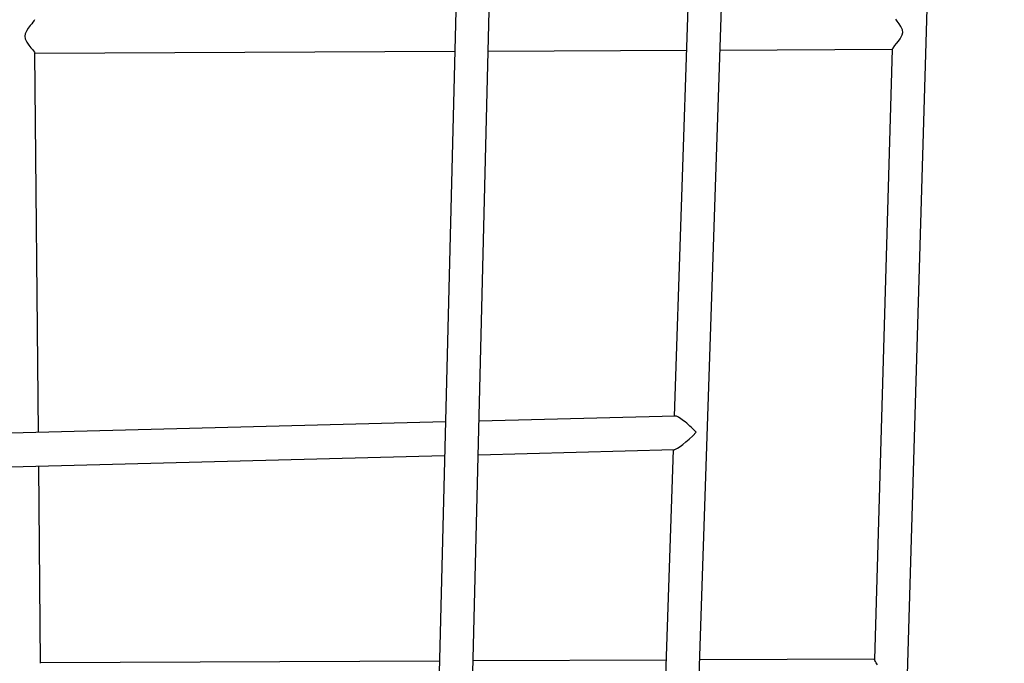
# Model space of a CAD drawing. Units: millimetres. Extents: x 4622 to 36379, y 6471 to 12542.
# Drawn here: x 33887 to 34356, y 8814 to 9120 of the extents above; entities that cross this region are included whole.
import ezdxf

# ---------------------------------------------------------------- set-up
doc = ezdxf.new("R2010")
doc.units = ezdxf.units.MM
doc.layers.add('Default', color=7, linetype='Continuous')

# ---------------------------------------------------------------- blocks, each defined once
blk = doc.blocks.new('SE7')
at = {"layer": 'Default', "color": 7, "linetype": 'Continuous'}
for p, q in [((34304.03, 8606.47), (34355.97, 10383.23)), ((34206.58, 8686.08), (34261.04, 10320.46)), ((34101.59, 8758.68), (34138.72, 10249.46)), ((34218.91, 9536.47), (34198.75, 8931.32)), ((34097.34, 9230.57), (34085.59, 8758.68)), ((33892.06, 9117.09), (33891.13, 9115.83)), ((33892.76, 9118), (33892.06, 9117.09)), ((33893.37, 9118.78), (33892.76, 9118)), ((33893.96, 9119.57), (33893.37, 9118.78)), ((33894.15, 9119.92), (33893.96, 9119.57)), ((34305.01, 9119.21), (34304.29, 9120.14)), ((34305.87, 9118.03), (34305.01, 9119.21)), ((34306.72, 9116.7), (34305.87, 9118.03)), ((34307.43, 9115.08), (34306.72, 9116.7)), ((33889.72, 9113.19), (33889.53, 9112.02)), ((33889.53, 9112.02), (33889.72, 9110.83)), ((33890.5, 9114.85), (33889.72, 9113.19)), ((33891.13, 9115.83), (33890.5, 9114.85)), ((34306.42, 9110.9), (34307.34, 9112.69)), ((34307.34, 9112.69), (34307.58, 9113.87)), ((34307.58, 9113.87), (34307.43, 9115.08)), ((33889.72, 9110.83), (33890.5, 9109.17)), ((33890.5, 9109.17), (33891.42, 9107.82)), ((33891.42, 9107.82), (33892.34, 9106.62)), ((34302.96, 9106.45), (34303.87, 9107.58)), ((34303.87, 9107.58), (34304.67, 9108.56)), ((34304.67, 9108.56), (34305.54, 9109.67)), ((34305.54, 9109.67), (34306.42, 9110.9)), ((33892.34, 9106.62), (33893.08, 9105.7)), ((33893.08, 9105.7), (33894.03, 9104.48)), ((33894.03, 9104.48), (33894.3, 9104.03)), ((33894.3, 9104.03), (33894.29, 9104.03)), ((33895.95, 8923.49), (33894.3, 9104.03)), ((33894.31, 9103.98), (34094.21, 9104.91)), ((34110.21, 9104.98), (34204.55, 9105.42)), ((34220.56, 9105.5), (34302.62, 9105.88)), ((34302.63, 9105.96), (34294.14, 8815.53)), ((34302.64, 9105.96), (34302.96, 9106.45)), ((34302.67, 9105.96), (34302.64, 9105.96)), ((34199.21, 8931.33), (34105.83, 8928.92)), ((34089.81, 8928.5), (33510.97, 8913.53)), ((34105.43, 8912.9), (34198.68, 8915.32)), ((34198.21, 8915.3), (34191, 8698.81)), ((33510.97, 8897.52), (34089.42, 8912.49)), ((33896.96, 8813.65), (33896.1, 8907.49)), ((34086.98, 8814.7), (33896.96, 8813.82)), ((34194.88, 8815.21), (34102.99, 8814.78)), ((34294.14, 8815.67), (34210.89, 8815.28)), ((34294.32, 8815.05), (34294.17, 8815.52)), ((34294.59, 8814.55), (34294.32, 8815.05)), ((34295.01, 8813.86), (34294.59, 8814.55)), ((34295.59, 8812.91), (34295.01, 8813.86))]:
    blk.add_line(p, q, dxfattribs=at)
for major_axis, ratio, start_param, end_param in [((-7.63, 7.69), 0.183681, 4.540614, 6.111763), ((8.16, 8.1), 0.163511, 3.313367, 4.883811)]:
    blk.add_ellipse((34206.49, 8923.52), major_axis=major_axis, ratio=ratio, start_param=start_param, end_param=end_param, dxfattribs=at)
blk = doc.blocks.new('SE6')
at = {"layer": 'Default'}
blk.add_blockref('SE7', (0, 0), dxfattribs=at)
blk = doc.blocks.new('SE3')
blk.add_blockref('SE6', (0, 0))
blk = doc.blocks.new('SE2')
at = {"layer": 'Default'}
blk.add_blockref('SE3', (0, 0), dxfattribs=at)
blk = doc.blocks.new('SE1')
blk.add_blockref('SE2', (0, 0))
blk = doc.blocks.new('SE')
at = {"layer": 'Default'}
blk.add_blockref('SE1', (0, 0), dxfattribs=at)

msp = doc.modelspace()

# ---------------------------------------------------------------- block references
msp.add_blockref('SE', (0, 0))

doc.saveas('drawing.dxf')
